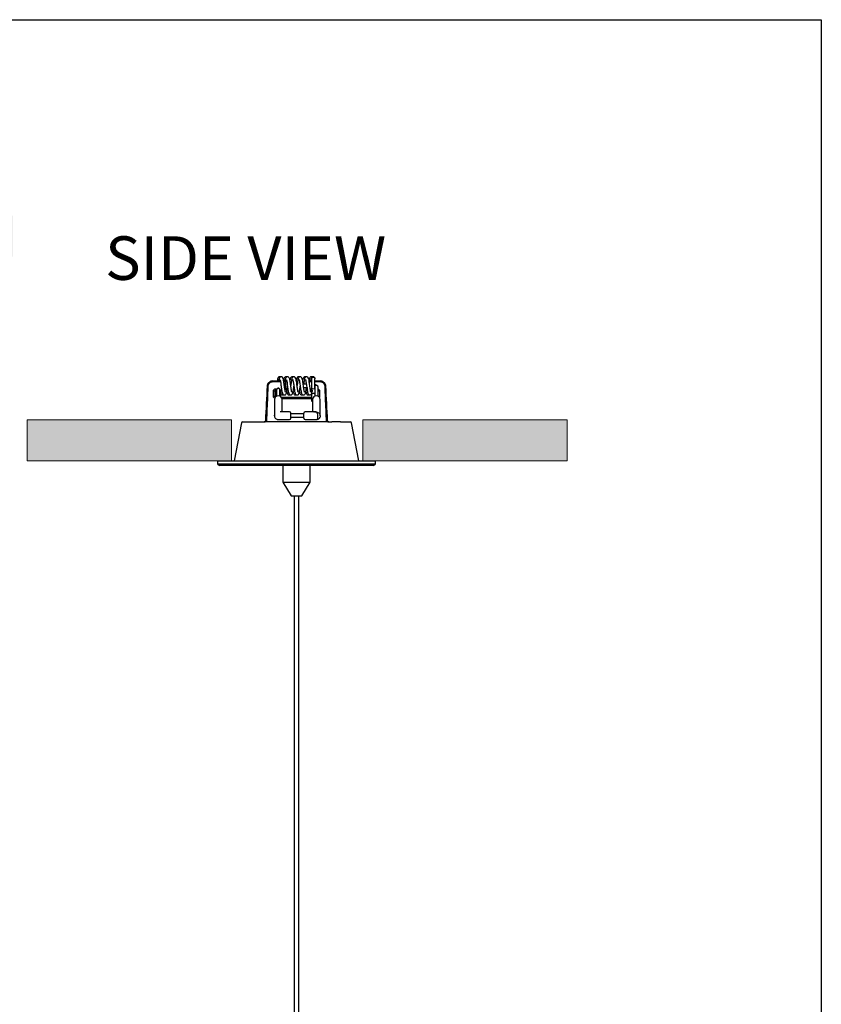
# Model space of a CAD drawing. Units: millimetres. Extents: x 1963 to 3546, y 0 to 1175.
# Drawn here: x 3252 to 3546, y 814 to 1175 of the extents above; entities that cross this region are included whole.
import ezdxf

# ---------------------------------------------------------------- set-up
doc = ezdxf.new("R2010")
doc.units = ezdxf.units.MM
for name, color, linetype in [('CAJETIN', 253, 'Continuous'), ('PIEZA', 255, 'Continuous'), ('TEXTO', 251, 'Continuous')]:
    doc.layers.add(name, color=color, linetype=linetype)
doc.layers.add('COTAS', color=251, linetype='Continuous', lineweight=9)
doc.styles.get("Standard").update_dxf_attribs({"font": 'arial.ttf'})

msp = doc.modelspace()

# ---------------------------------------------------------------- hatches: boundary and pattern name
at = {"layer": 'COTAS'}
h = msp.add_hatch(color=256, dxfattribs=at)
h.paths.add_polyline_path([(2150.74, 1103.3), (2150.74, 1088.3), (3248.81, 1088.3), (3248.81, 1103.3)])
h.paths.add_polyline_path([(2149.28, 1028.3), (2149.28, 1013.3), (2224.28, 1013.3), (2224.28, 1028.3)])
h.paths.add_polyline_path([(2272.28, 1028.3), (2272.28, 1013.3), (3024.24, 1013.3), (3024.24, 1028.3)])
h.paths.add_polyline_path([(3073.81, 1028.3), (3073.81, 1013.3), (3148.81, 1013.3), (3148.81, 1028.3)])
h.paths.add_polyline_path([(3254.33, 1028.3), (3254.33, 1013.3), (3329.33, 1013.3), (3329.33, 1028.3)])
h.paths.add_polyline_path([(3377.46, 1028.3), (3377.46, 1013.3), (3452.46, 1013.3), (3452.46, 1028.3)])

# ---------------------------------------------------------------- linework, layer by layer
at = {"layer": 'CAJETIN'}
for p, q in [((1963.41, 1175.26), (3545.78, 1175.26)), ((3545.78, 1175.26), (3545.78, 0))]:
    msp.add_line(p, q, dxfattribs=at)
at = {"layer": 'COTAS'}
for points in [[(3254.33, 1028.3), (3254.33, 1013.3), (3329.33, 1013.3), (3329.33, 1028.3)], [(3377.46, 1028.3), (3377.46, 1013.3), (3452.46, 1013.3), (3452.46, 1028.3)]]:
    msp.add_lwpolyline(points, close=True, dxfattribs=at)
at = {"layer": 'PIEZA', "color": 8}
for p, q in [((3347.27, 1042.22), (3344.38, 1042.22)), ((3349.09, 1042.22), (3348.5, 1042.22)), ((3358.78, 1042.22), (3357.89, 1042.22)), ((3361.94, 1042.22), (3359.98, 1042.22)), ((3342.49, 1040.69), (3342.38, 1040.69)), ((3345.33, 1038.83), (3345.27, 1038.89)), ((3345.66, 1039.3), (3345.72, 1039.24)), ((3363.93, 1040.69), (3363.82, 1040.69)), ((3345.26, 1036.91), (3345.33, 1036.98)), ((3341.74, 1027.98), (3341.96, 1027.98)), ((3364.35, 1027.98), (3364.57, 1027.98))]:
    msp.add_line(p, q, dxfattribs=at)
at = {"layer": 'PIEZA'}
for p, q in [((3344.46, 1042.6), (3344.56, 1042.6)), ((3344.56, 1042.6), (3347.2, 1042.6)), ((3348.35, 1042.6), (3349.1, 1042.6)), ((3351.19, 1040.98), (3351.19, 1041.4)), ((3356.77, 1041.4), (3355.65, 1041.4)), ((3357.74, 1042.6), (3358.77, 1042.6)), ((3359.62, 1042.6), (3361.76, 1042.6)), ((3361.76, 1042.6), (3361.85, 1042.6)), ((3345.88, 1039.25), (3345.88, 1036.99)), ((3347.08, 1036.99), (3347.08, 1039.25)), ((3355.81, 1040.2), (3356.94, 1040.2)), ((3358.73, 1039.95), (3358.73, 1039.95)), ((3359.88, 1040.33), (3359.88, 1036.99)), ((3361.08, 1036.99), (3361.08, 1040.33)), ((3345.08, 1035.78), (3345.08, 1029.76)), ((3347.44, 1036.75), (3347.44, 1037.58)), ((3347.88, 1031.28), (3347.88, 1035.78)), ((3358.73, 1037.58), (3358.73, 1035.35)), ((3359.08, 1035.78), (3359.08, 1031.28)), ((3361.88, 1029.76), (3361.88, 1035.78)), ((3350.58, 1031.28), (3347.22, 1031.28)), ((3351.08, 1028.98), (3351.08, 1030.78)), ((3355.88, 1030.48), (3351.08, 1030.48)), ((3355.88, 1028.98), (3355.88, 1030.78)), ((3359.74, 1031.28), (3356.38, 1031.28)), ((3332.99, 1027.28), (3330.26, 1013.3)), ((3333.38, 1027.6), (3336.94, 1027.6)), ((3336.94, 1027.6), (3340.22, 1027.6)), ((3340.92, 1027.6), (3341.52, 1027.6)), ((3364.3, 1027.6), (3342.02, 1027.6)), ((3346.36, 1028.48), (3350.58, 1028.48)), ((3351.08, 1029.28), (3355.88, 1029.28)), ((3356.38, 1028.48), (3360.6, 1028.48)), ((3364.79, 1027.6), (3365.39, 1027.6)), ((3369.37, 1027.6), (3366.09, 1027.6)), ((3369.37, 1027.6), (3372.93, 1027.6)), ((3376.06, 1013.3), (3373.33, 1027.28)), ((3324.16, 1013.3), (3324.21, 1012.2)), ((3324.16, 1013.3), (3353.16, 1013.3)), ((3353.16, 1013.3), (3382.16, 1013.3)), ((3382.1, 1012.2), (3382.16, 1013.3)), ((3324.21, 1012.2), (3324.88, 1011.6)), ((3324.21, 1012.2), (3382.1, 1012.2)), ((3353.16, 1011.6), (3324.88, 1011.6)), ((3348.16, 1011.6), (3348.16, 1005.4)), ((3381.43, 1011.6), (3353.16, 1011.6)), ((3358.16, 1005.4), (3358.16, 1011.6)), ((3381.43, 1011.6), (3382.1, 1012.2)), ((3348.16, 1005.4), (3351.16, 1000.4)), ((3348.16, 1005.4), (3358.16, 1005.4)), ((3355.16, 1000.4), (3358.16, 1005.4)), ((3351.16, 1000.4), (3353.16, 1000.4)), ((3352.36, 1000.4), (3352.36, 500.4)), ((3353.16, 1000.4), (3355.16, 1000.4)), ((3353.96, 500.4), (3353.96, 1000.4))]:
    msp.add_line(p, q, dxfattribs=at)
for centre, radius, start, end in [((3350.58, 1030.78), 0.5, 0, 90), ((3356.38, 1030.78), 0.5, 90, 180), ((3333.38, 1027.2), 0.4, 90, 168.9449), ((3350.58, 1028.98), 0.5, 270, 0), ((3356.38, 1028.98), 0.5, 180, 270), ((3372.93, 1027.2), 0.4, 11.0551, 90)]:
    msp.add_arc(centre, radius, start, end, dxfattribs=at)
at = {"layer": 'PIEZA', "color": 8}
for centre, major_axis, ratio, start_param, end_param in [((3344.56, 1042.2), (0, 0.4), 0.45105, 0, 1.527163), ((3361.76, 1042.2), (0, -0.4), 0.45105, 1.61443, 3.141593), ((3342.89, 1040.67), (-0.4, 0.017), 0.024999, 5.279549, 6.213417), ((3344.83, 1038.89), (0.4, -0.001), 0.047549, 0.034946, 1.906091), ((3345.66, 1039.7), (0.006, -0.4), 0.390563, 4.662965, 6.245266), ((3346.48, 1039.25), (0.6, 0), 0.951057, 1.570797, 3.141592), ((3359.33, 1039.95), (-0.6, 0), 0.309017, 0, 2.730066), ((3359.33, 1037.58), (-0.6, 0), 0.669131, 3.55275, 6.283185), ((3360.48, 1040.33), (-0.6, 0), 0.951057, 3.141592, 5.888915), ((3361.49, 1038.89), (-0.4, -0.001), 0.047549, 4.377094, 6.231502), ((3363.42, 1040.67), (-0.4, -0.017), 0.024999, 3.211361, 4.145229), ((3344.82, 1036.91), (0.4, -0.001), 0.047508, 0.034946, 1.904388), ((3346.84, 1037.58), (-0.6, 0), 0.669131, 1.976455, 3.141888), ((3361.49, 1036.91), (-0.4, -0.001), 0.047508, 4.378798, 5.500367), ((3342.36, 1027.97), (-0.4, 0.017), 0.02461, 5.293828, 6.213418), ((3363.95, 1027.97), (-0.4, -0.017), 0.02461, 3.21136, 4.13095)]:
    msp.add_ellipse(centre, major_axis=major_axis, ratio=ratio, start_param=start_param, end_param=end_param, dxfattribs=at)
at = {"layer": 'PIEZA', "color": 8, "extrusion": (0, 0, -1)}
for centre, major_axis, ratio, start_param, end_param in [((3353.16, 1038.68), (-19.2, 0), 0.034921, 1.169514, 1.1822), ((3353.16, 1038.68), (-19.2, 0), 0.034921, 1.245939, 1.282656), ((3353.16, 1038.68), (19.2, 0), 0.034921, 4.983338, 5.008277), ((3353.16, 1037.12), (-19.31, 0), 0.034921, 4.419497, 4.99989), ((3360.48, 1029.88), (-1.15, 1.37), 0.583349, 0.049478, 0.964025), ((3360.48, 1029.88), (-2.38, 0.61), 0.530365, 1.121946, 1.436155), ((3360.48, 1029.88), (-1.22, 0.76), 0.901705, 1.061096, 2.631892), ((3360.48, 1029.88), (-0.13, 1.4), 0.269464, 0.339824, 3.167258)]:
    msp.add_ellipse(centre, major_axis=major_axis, ratio=ratio, start_param=start_param, end_param=end_param, dxfattribs=at)
at = {"layer": 'PIEZA'}
for centre, major_axis, ratio, start_param, end_param in [((3346.48, 1039.25), (0.6, 0), 0.951057, 0, 1.570796), ((3346.48, 1035.78), (-1.4, 0), 0.951057, 3.141593, 6.283185), ((3359.69, 1035.78), (-1.4, 0), 0.951057, 5.471182, 5.676171), ((3359.33, 1035.35), (0.6, 0), 0.669131, 2.000605, 4.282678), ((3360.48, 1035.78), (1.4, 0), 0.951057, 1.570796, 3.141592), ((3360.48, 1035.78), (1.4, 0), 0.951057, 0, 1.570796)]:
    msp.add_ellipse(centre, major_axis=major_axis, ratio=ratio, start_param=start_param, end_param=end_param, dxfattribs=at)
at = {"layer": 'PIEZA', "extrusion": (0, 0, -1)}
for centre, major_axis, ratio, start_param, end_param in [((3353.16, 1038.69), (-17.39, 0), 0.034921, 1.217197, 1.2614), ((3353.16, 1038.69), (17.39, 0), 0.034921, 5.022985, 5.047397), ((3353.16, 1037.12), (-17.32, 0), 0.034921, 4.384724, 5.037117), ((3346.48, 1029.88), (1.22, 0.76), 0.901705, 3.651293, 3.837579), ((3360.48, 1029.88), (-1.22, 0.76), 0.901705, 2.631892, 2.938443)]:
    msp.add_ellipse(centre, major_axis=major_axis, ratio=ratio, start_param=start_param, end_param=end_param, dxfattribs=at)
at = {"layer": 'PIEZA'}
for points, knots in [([(3344.46, 1042.6), (3344.21, 1042.6), (3343.96, 1042.56), (3343.61, 1042.43), (3343.49, 1042.37), (3343.27, 1042.24), (3343.17, 1042.17), (3342.98, 1042), (3342.89, 1041.91), (3342.73, 1041.71), (3342.65, 1041.6), (3342.47, 1041.24), (3342.4, 1040.97), (3342.38, 1040.69)], [0, 0, 0, 0, 0.25, 0.25, 0.375, 0.375, 0.5, 0.5, 0.625, 0.625, 0.75, 0.75, 1, 1, 1, 1]), ([(3342.49, 1040.69), (3342.5, 1040.82), (3342.52, 1040.96), (3342.59, 1041.22), (3342.63, 1041.35), (3342.81, 1041.7), (3342.97, 1041.91), (3343.26, 1042.17), (3343.37, 1042.24), (3343.59, 1042.37), (3343.7, 1042.43), (3344.06, 1042.56), (3344.3, 1042.6), (3344.56, 1042.6)], [0, 0, 0, 0, 0.125, 0.125, 0.25, 0.25, 0.5, 0.5, 0.625, 0.625, 0.75, 0.75, 1, 1, 1, 1]), ([(3346.24, 1043.42), (3346.24, 1043.31), (3346.24, 1043.07), (3346.24, 1042.72), (3346.24, 1042.61)], [0, 0, 0, 0, 0.698887, 1, 1, 1, 1]), ([(3347.24, 1044.07), (3347.21, 1044.08), (3347.1, 1044.12), (3346.94, 1044.14), (3346.77, 1044.1), (3346.64, 1044.05), (3346.52, 1043.96), (3346.43, 1043.84), (3346.37, 1043.71), (3346.35, 1043.62), (3346.35, 1043.57)], [0, 0, 0, 0, 0.087411, 0.311816, 0.426748, 0.544088, 0.662363, 0.779405, 0.892729, 1, 1, 1, 1]), ([(3346.46, 1043.35), (3346.5, 1043.29), (3346.56, 1043.11), (3346.63, 1042.8), (3346.67, 1042.61), (3346.67, 1042.6)], [0, 0, 0, 0, 0.499345, 0.974838, 1, 1, 1, 1]), ([(3349.1, 1038.49), (3349.1, 1038.49), (3349.1, 1038.52), (3349.04, 1038.75), (3348.96, 1039.19), (3348.85, 1039.85), (3348.74, 1040.65), (3348.63, 1041.53), (3348.5, 1042.39), (3348.36, 1043.13), (3348.21, 1043.63), (3348.05, 1043.91), (3347.86, 1044.08), (3347.54, 1044.17), (3347.19, 1044.08), (3346.79, 1043.62), (3346.7, 1043.15), (3346.63, 1042.75)], [0, 0, 0, 0, 0.016483, 0.072571, 0.135646, 0.205709, 0.282263, 0.361969, 0.444603, 0.530887, 0.613187, 0.673978, 0.71172, 0.745025, 0.795469, 0.858207, 1, 1, 1, 1]), ([(3347.19, 1043.05), (3347.18, 1043.04), (3347.18, 1043.01), (3347.22, 1042.83), (3347.3, 1042.35), (3347.41, 1041.55), (3347.53, 1040.64), (3347.65, 1039.78), (3347.76, 1039.05), (3347.91, 1038.32), (3348, 1037.9), (3348.31, 1037.57), (3348.55, 1037.45), (3348.85, 1037.45), (3349.14, 1037.58), (3349.33, 1037.83), (3349.5, 1038.29), (3349.62, 1038.89), (3349.76, 1039.8), (3349.83, 1040.37), (3349.87, 1040.64)], [0, 0, 0, 0, 0.022398, 0.053718, 0.126441, 0.198786, 0.269537, 0.337545, 0.400661, 0.458703, 0.562296, 0.588643, 0.61691, 0.646439, 0.673849, 0.722496, 0.766425, 0.867486, 0.936774, 1, 1, 1, 1]), ([(3349.59, 1044.07), (3349.55, 1044.09), (3349.42, 1044.14), (3349.2, 1044.15), (3348.87, 1044.03), (3348.56, 1043.61), (3348.47, 1043.16), (3348.39, 1042.7), (3348.37, 1042.62)], [0, 0, 0, 0, 0.061799, 0.171161, 0.273992, 0.472214, 0.905279, 1, 1, 1, 1]), ([(3348.89, 1043.12), (3348.89, 1043.11), (3348.89, 1043.1), (3348.93, 1042.97), (3348.97, 1042.79), (3349, 1042.63), (3349, 1042.61)], [0, 0, 0, 0, 0.165023, 0.389679, 0.913116, 1, 1, 1, 1]), ([(3351.43, 1038.5), (3351.43, 1038.51), (3351.42, 1038.55), (3351.37, 1038.75), (3351.28, 1039.26), (3351.17, 1040.01), (3351.05, 1040.9), (3350.92, 1041.81), (3350.79, 1042.64), (3350.67, 1043.26), (3350.53, 1043.7), (3350.3, 1044.02), (3349.95, 1044.17), (3349.56, 1044.1), (3349.32, 1043.86), (3349.14, 1043.5), (3349.05, 1043.1), (3348.99, 1042.81), (3348.98, 1042.75)], [0, 0, 0, 0, 0.018718, 0.075081, 0.143938, 0.223829, 0.306038, 0.389352, 0.473957, 0.557245, 0.628308, 0.687311, 0.736697, 0.778575, 0.830502, 0.898181, 0.97962, 1, 1, 1, 1]), ([(3349.08, 1039.76), (3349.08, 1040.17), (3349.08, 1040.58), (3349.09, 1041.4), (3349.09, 1041.81), (3349.09, 1042.22)], [0, 0, 0, 0, 0.5, 0.5, 1, 1, 1, 1]), ([(3349.1, 1042.6), (3349.1, 1042.6), (3349.1, 1042.56), (3349.09, 1042.42), (3349.09, 1042.32), (3349.09, 1042.22)], [0, 0, 0, 0, 0.5, 0.5, 1, 1, 1, 1]), ([(3349.16, 1042.22), (3349.16, 1042.32), (3349.15, 1042.42), (3349.15, 1042.56), (3349.15, 1042.6), (3349.14, 1042.6)], [0, 0, 0, 0, 0.5, 0.5, 1, 1, 1, 1]), ([(3349.5, 1043.06), (3349.5, 1043.05), (3349.5, 1043.03), (3349.52, 1042.91), (3349.57, 1042.69), (3349.64, 1042.27), (3349.74, 1041.61), (3349.86, 1040.71), (3349.98, 1039.8), (3350.1, 1039.03), (3350.24, 1038.32), (3350.34, 1037.9), (3350.64, 1037.57), (3350.87, 1037.46), (3351.11, 1037.44), (3351.38, 1037.52), (3351.67, 1037.81), (3351.87, 1038.41), (3351.99, 1039.11), (3352.12, 1040), (3352.18, 1040.47), (3352.21, 1040.64)], [0, 0, 0, 0, 0.019571, 0.048376, 0.081002, 0.116393, 0.187484, 0.25893, 0.330507, 0.400349, 0.461222, 0.557814, 0.582701, 0.609553, 0.637417, 0.666253, 0.726096, 0.780444, 0.89078, 0.958852, 1, 1, 1, 1]), ([(3351.92, 1044.08), (3351.85, 1044.11), (3351.69, 1044.15), (3351.47, 1044.14), (3351.21, 1044.01), (3350.93, 1043.66), (3350.83, 1043.26), (3350.76, 1042.91), (3350.75, 1042.83)], [0, 0, 0, 0, 0.095064, 0.212027, 0.323329, 0.523911, 0.898839, 1, 1, 1, 1]), ([(3353.74, 1038.53), (3353.75, 1038.53), (3353.75, 1038.58), (3353.7, 1038.79), (3353.62, 1039.2), (3353.52, 1039.9), (3353.4, 1040.74), (3353.29, 1041.6), (3353.17, 1042.41), (3353, 1043.28), (3352.88, 1043.77), (3352.53, 1044.07), (3352.31, 1044.14), (3352.11, 1044.15), (3351.93, 1044.09), (3351.72, 1043.95), (3351.56, 1043.69), (3351.42, 1043.24), (3351.27, 1042.57), (3351.15, 1041.79), (3351.08, 1041.23), (3351.04, 1040.96)], [0, 0, 0, 0, 0.026345, 0.05549, 0.116172, 0.179754, 0.245809, 0.312888, 0.380104, 0.447918, 0.567319, 0.605048, 0.622216, 0.639745, 0.658556, 0.680353, 0.734653, 0.802232, 0.870151, 0.936756, 1, 1, 1, 1]), ([(3351.22, 1043.12), (3351.22, 1043.12), (3351.22, 1043.12), (3351.25, 1043.04), (3351.28, 1042.89), (3351.32, 1042.73), (3351.32, 1042.73)], [0, 0, 0, 0, 0.072417, 0.259217, 0.983752, 1, 1, 1, 1]), ([(3351.83, 1043.08), (3351.83, 1043.08), (3351.82, 1043.07), (3351.84, 1043), (3351.89, 1042.77), (3351.97, 1042.3), (3352.08, 1041.55), (3352.2, 1040.69), (3352.31, 1039.84), (3352.43, 1039.08), (3352.55, 1038.44), (3352.67, 1038), (3352.85, 1037.68), (3353.07, 1037.52), (3353.3, 1037.44), (3353.54, 1037.46), (3353.8, 1037.58), (3353.98, 1037.82), (3354.13, 1038.19), (3354.26, 1038.74), (3354.37, 1039.43), (3354.47, 1040.1), (3354.52, 1040.51), (3354.54, 1040.64)], [0, 0, 0, 0, 0.006753, 0.03396, 0.065633, 0.130762, 0.196978, 0.263737, 0.329887, 0.394532, 0.458043, 0.520085, 0.575191, 0.60008, 0.624289, 0.648794, 0.673487, 0.72404, 0.778837, 0.838575, 0.903514, 0.969789, 1, 1, 1, 1]), ([(3354.27, 1044.07), (3354.26, 1044.08), (3354.19, 1044.11), (3354.06, 1044.15), (3353.87, 1044.14), (3353.64, 1044.07), (3353.29, 1043.77), (3353.2, 1043.37), (3353.11, 1042.91), (3353.09, 1042.82)], [0, 0, 0, 0, 0.019639, 0.097363, 0.169785, 0.240717, 0.396604, 0.889928, 1, 1, 1, 1]), ([(3356.08, 1038.53), (3356.08, 1038.53), (3356.08, 1038.56), (3356.05, 1038.71), (3355.96, 1039.16), (3355.85, 1039.92), (3355.73, 1040.82), (3355.61, 1041.72), (3355.49, 1042.48), (3355.36, 1043.17), (3355.24, 1043.66), (3354.97, 1044.01), (3354.7, 1044.14), (3354.46, 1044.16), (3354.18, 1044.06), (3353.91, 1043.78), (3353.8, 1043.46), (3353.67, 1042.95), (3353.57, 1042.35), (3353.47, 1041.69), (3353.41, 1041.2), (3353.37, 1040.95)], [0, 0, 0, 0, 0.018475, 0.04688, 0.114695, 0.185086, 0.256023, 0.327149, 0.394882, 0.452109, 0.540795, 0.588241, 0.614568, 0.642235, 0.671314, 0.701844, 0.767198, 0.829916, 0.885701, 0.940999, 1, 1, 1, 1]), ([(3354.16, 1043.08), (3354.15, 1043.08), (3354.15, 1043.07), (3354.17, 1042.98), (3354.23, 1042.71), (3354.33, 1042.15), (3354.44, 1041.37), (3354.56, 1040.48), (3354.69, 1039.57), (3354.82, 1038.77), (3354.95, 1038.19), (3355.1, 1037.81), (3355.31, 1037.55), (3355.69, 1037.41), (3356.07, 1037.52), (3356.45, 1037.96), (3356.57, 1038.63), (3356.73, 1039.54), (3356.79, 1040), (3356.82, 1040.19)], [0, 0, 0, 0, 0.010528, 0.031791, 0.080736, 0.141073, 0.211604, 0.284406, 0.358328, 0.433669, 0.508027, 0.568531, 0.614041, 0.652562, 0.696522, 0.74926, 0.88241, 0.954136, 1, 1, 1, 1]), ([(3356.6, 1044.07), (3356.59, 1044.08), (3356.49, 1044.12), (3356.22, 1044.17), (3355.87, 1044.02), (3355.65, 1043.7), (3355.52, 1043.31), (3355.45, 1042.99), (3355.42, 1042.84)], [0, 0, 0, 0, 0.021165, 0.168571, 0.342403, 0.55009, 0.800222, 1, 1, 1, 1]), ([(3358.39, 1038.54), (3358.39, 1038.55), (3358.4, 1038.56), (3358.39, 1038.64), (3358.32, 1039), (3358.22, 1039.68), (3358.1, 1040.53), (3357.98, 1041.41), (3357.87, 1042.21), (3357.72, 1043.07), (3357.62, 1043.61), (3357.31, 1044.03), (3356.98, 1044.15), (3356.71, 1044.14), (3356.48, 1044.03), (3356.28, 1043.81), (3356.09, 1043.37), (3355.97, 1042.75), (3355.85, 1041.94), (3355.79, 1041.52), (3355.77, 1041.4)], [0, 0, 0, 0, 0.005523, 0.033104, 0.102183, 0.173888, 0.245725, 0.31675, 0.384533, 0.448551, 0.564869, 0.61811, 0.64573, 0.675104, 0.705255, 0.733452, 0.782593, 0.896204, 0.970253, 1, 1, 1, 1]), ([(3356.48, 1043.1), (3356.48, 1043.1), (3356.48, 1043.07), (3356.53, 1042.9), (3356.6, 1042.56), (3356.7, 1041.96), (3356.8, 1041.19), (3356.92, 1040.34), (3357.04, 1039.5), (3357.16, 1038.74), (3357.35, 1038.03), (3357.45, 1037.68), (3357.89, 1037.45), (3358.21, 1037.44), (3358.57, 1037.67), (3358.78, 1038.11), (3358.92, 1038.66), (3358.99, 1039.1), (3359.03, 1039.35)], [0, 0, 0, 0, 0.02137, 0.049707, 0.110358, 0.175997, 0.246445, 0.320219, 0.394931, 0.471161, 0.549007, 0.659978, 0.6883, 0.729758, 0.79095, 0.856871, 0.925324, 1, 1, 1, 1]), ([(3358.95, 1044.06), (3358.94, 1044.06), (3358.84, 1044.12), (3358.64, 1044.17), (3358.32, 1044.08), (3358.12, 1043.91), (3357.97, 1043.63), (3357.85, 1043.24), (3357.78, 1042.92), (3357.76, 1042.83)], [0, 0, 0, 0, 0.005215, 0.172984, 0.283752, 0.409278, 0.611464, 0.885185, 1, 1, 1, 1]), ([(3358.29, 1043.02), (3358.28, 1043.01), (3358.28, 1042.97), (3358.31, 1042.83), (3358.34, 1042.68), (3358.35, 1042.61)], [0, 0, 0, 0, 0.301745, 0.687744, 1, 1, 1, 1]), ([(3358.55, 1043.61), (3358.51, 1043.54), (3358.43, 1043.32), (3358.34, 1042.9), (3358.3, 1042.65), (3358.29, 1042.61)], [0, 0, 0, 0, 0.476942, 0.919927, 1, 1, 1, 1]), ([(3359.77, 1043.78), (3359.75, 1043.83), (3359.67, 1043.95), (3359.5, 1044.08), (3359.25, 1044.14), (3358.99, 1044.11), (3358.72, 1043.95), (3358.52, 1043.64), (3358.47, 1043.4), (3358.46, 1043.27)], [0, 0, 0, 0, 0.073344, 0.186011, 0.314454, 0.457594, 0.625577, 0.810832, 1, 1, 1, 1]), ([(3358.73, 1043.4), (3358.73, 1043.29), (3358.73, 1043.04), (3358.73, 1042.52), (3358.73, 1042.05), (3358.73, 1041.52), (3358.73, 1040.81), (3358.73, 1040.29), (3358.73, 1039.95)], [0, 0, 0, 0, 0.236538, 0.3649, 0.49662, 0.628834, 0.758607, 1, 1, 1, 1]), ([(3359.93, 1039.95), (3359.93, 1040.29), (3359.93, 1040.81), (3359.93, 1041.53), (3359.93, 1042.06), (3359.93, 1042.53), (3359.93, 1043.05), (3359.93, 1043.31), (3359.93, 1043.42)], [0, 0, 0, 0, 0.237548, 0.365595, 0.49667, 0.628232, 0.757672, 1, 1, 1, 1]), ([(3361.76, 1042.6), (3362.01, 1042.6), (3362.26, 1042.56), (3362.61, 1042.43), (3362.72, 1042.37), (3362.94, 1042.24), (3363.04, 1042.17), (3363.24, 1042), (3363.33, 1041.91), (3363.49, 1041.7), (3363.56, 1041.59), (3363.74, 1041.23), (3363.81, 1040.96), (3363.82, 1040.69)], [0, 0, 0, 0, 0.25, 0.25, 0.375, 0.375, 0.5, 0.5, 0.625, 0.625, 0.75, 0.75, 1, 1, 1, 1]), ([(3363.93, 1040.69), (3363.92, 1040.83), (3363.9, 1040.96), (3363.83, 1041.23), (3363.78, 1041.35), (3363.66, 1041.59), (3363.59, 1041.7), (3363.43, 1041.91), (3363.34, 1042), (3363.15, 1042.17), (3363.04, 1042.24), (3362.82, 1042.37), (3362.71, 1042.42), (3362.36, 1042.55), (3362.11, 1042.6), (3361.85, 1042.6)], [0, 0, 0, 0, 0.125, 0.125, 0.25, 0.25, 0.375, 0.375, 0.5, 0.5, 0.625, 0.625, 0.75, 0.75, 1, 1, 1, 1]), ([(3345.66, 1039.3), (3345.56, 1039.3), (3345.47, 1039.26), (3345.36, 1039.16), (3345.33, 1039.11), (3345.28, 1039.01), (3345.27, 1038.95), (3345.27, 1038.89)], [0, 0, 0, 0, 0.5, 0.5, 0.75, 0.75, 1, 1, 1, 1]), ([(3345.72, 1039.24), (3345.62, 1039.23), (3345.52, 1039.19), (3345.38, 1039.05), (3345.33, 1038.94), (3345.33, 1038.83)], [0, 0, 0, 0, 0.5, 0.5, 1, 1, 1, 1]), ([(3347.08, 1039.4), (3347.07, 1039.45), (3347.05, 1039.54), (3346.98, 1039.66), (3346.89, 1039.76), (3346.78, 1039.84), (3346.64, 1039.9), (3346.48, 1039.92), (3346.31, 1039.9), (3346.15, 1039.82), (3346.02, 1039.71), (3345.93, 1039.57), (3345.88, 1039.41), (3345.88, 1039.3), (3345.89, 1039.24)], [0, 0, 0, 0, 0.07653, 0.151107, 0.220914, 0.283789, 0.38406, 0.453852, 0.537144, 0.657961, 0.734217, 0.818955, 0.908957, 1, 1, 1, 1]), ([(3347.04, 1037.95), (3347.08, 1038.05), (3347.16, 1038.32), (3347.26, 1038.8), (3347.32, 1039.14), (3347.33, 1039.24)], [0, 0, 0, 0, 0.394862, 0.828284, 1, 1, 1, 1]), ([(3347.24, 1038.77), (3347.28, 1038.53), (3347.38, 1038.14), (3347.61, 1037.67), (3347.96, 1037.44), (3348.26, 1037.45), (3348.39, 1037.51), (3348.43, 1037.52)], [0, 0, 0, 0, 0.306577, 0.555175, 0.785937, 0.942283, 1, 1, 1, 1]), ([(3349.08, 1039.76), (3349.08, 1039.65), (3349.08, 1039.54), (3349.09, 1039.39), (3349.09, 1039.34), (3349.09, 1039.34)], [0, 0, 0, 0, 0.5, 0.5, 1, 1, 1, 1]), ([(3349.09, 1039.34), (3349.1, 1039.33), (3349.11, 1039.32), (3349.14, 1039.3), (3349.15, 1039.29), (3349.16, 1039.28)], [0, 0, 0, 0, 0.5, 0.5, 1, 1, 1, 1]), ([(3349.58, 1038.78), (3349.65, 1038.39), (3349.74, 1037.94), (3350.11, 1037.52), (3350.46, 1037.42), (3350.68, 1037.48), (3350.76, 1037.52)], [0, 0, 0, 0, 0.491151, 0.70121, 0.876303, 1, 1, 1, 1]), ([(3351.92, 1038.78), (3351.92, 1038.77), (3351.96, 1038.55), (3352.05, 1038.19), (3352.19, 1037.82), (3352.38, 1037.58), (3352.63, 1037.46), (3352.87, 1037.44), (3353.03, 1037.49), (3353.09, 1037.52)], [0, 0, 0, 0, 0.01947, 0.265682, 0.491527, 0.69988, 0.801653, 0.902652, 1, 1, 1, 1]), ([(3354.25, 1038.75), (3354.28, 1038.58), (3354.35, 1038.27), (3354.51, 1037.81), (3354.79, 1037.52), (3355.07, 1037.44), (3355.27, 1037.46), (3355.39, 1037.5), (3355.43, 1037.52)], [0, 0, 0, 0, 0.229376, 0.455927, 0.705383, 0.82559, 0.941739, 1, 1, 1, 1]), ([(3356.58, 1038.77), (3356.63, 1038.54), (3356.7, 1038.22), (3356.85, 1037.83), (3357.03, 1037.58), (3357.33, 1037.45), (3357.58, 1037.45), (3357.72, 1037.5), (3357.76, 1037.52)], [0, 0, 0, 0, 0.305808, 0.490449, 0.69492, 0.810131, 0.934246, 1, 1, 1, 1]), ([(3357.22, 1039.34), (3357.21, 1039.33), (3357.2, 1039.32), (3357.18, 1039.3), (3357.17, 1039.29), (3357.16, 1039.28)], [0, 0, 0, 0, 0.5, 0.5, 1, 1, 1, 1]), ([(3357.22, 1039.34), (3357.22, 1039.34), (3357.23, 1039.39), (3357.23, 1039.54), (3357.23, 1039.65), (3357.23, 1039.76)], [0, 0, 0, 0, 0.5, 0.5, 1, 1, 1, 1]), ([(3358.73, 1039.95), (3358.73, 1039.74), (3358.73, 1039.32), (3358.73, 1038.69), (3358.73, 1038.08), (3358.73, 1037.74), (3358.73, 1037.58)], [0, 0, 0, 0, 0.261427, 0.514463, 0.757382, 1, 1, 1, 1]), ([(3358.84, 1039.27), (3358.86, 1039.16), (3358.88, 1038.98), (3358.92, 1038.81), (3358.93, 1038.75)], [0, 0, 0, 0, 0.594771, 1, 1, 1, 1]), ([(3361.08, 1040.33), (3361.08, 1040.41), (3361.05, 1040.56), (3360.88, 1040.86), (3360.52, 1041.11), (3360.13, 1041.25), (3359.95, 1041.29)], [0, 0, 0, 0, 0.147229, 0.314019, 0.69521, 1, 1, 1, 1]), ([(3345.26, 1036.91), (3345.26, 1036.85), (3345.28, 1036.79), (3345.32, 1036.68), (3345.35, 1036.64), (3345.39, 1036.6), (3345.4, 1036.6), (3345.4, 1036.59)], [0, 0, 0, 0, 0.468918, 0.468918, 0.937837, 0.937837, 1, 1, 1, 1]), ([(3345.33, 1036.98), (3345.33, 1036.87), (3345.38, 1036.76), (3345.46, 1036.68), (3345.46, 1036.68), (3345.47, 1036.68)], [0, 0, 0, 0, 0.947938, 0.947938, 1, 1, 1, 1]), ([(3340.22, 1027.6), (3340.32, 1027.6), (3340.44, 1027.6), (3340.68, 1027.6), (3340.8, 1027.6), (3340.92, 1027.6)], [0, 0, 0, 0, 0.5, 0.5, 1, 1, 1, 1]), ([(3341.74, 1027.98), (3341.74, 1027.94), (3341.73, 1027.9), (3341.7, 1027.83), (3341.68, 1027.8), (3341.63, 1027.73), (3341.59, 1027.7), (3341.46, 1027.62), (3341.37, 1027.6), (3341.28, 1027.6)], [0, 0, 0, 0, 0.125, 0.125, 0.25, 0.25, 0.5, 0.5, 1, 1, 1, 1]), ([(3341.52, 1027.6), (3341.58, 1027.6), (3341.64, 1027.61), (3341.73, 1027.65), (3341.77, 1027.66), (3341.83, 1027.71), (3341.86, 1027.74), (3341.89, 1027.78)], [0, 0, 0, 0, 0.5, 0.5, 0.75, 0.75, 1, 1, 1, 1]), ([(3341.89, 1027.78), (3341.88, 1027.76), (3341.89, 1027.74), (3341.92, 1027.68), (3341.95, 1027.65), (3341.99, 1027.61)], [0, 0, 0, 0, 0.5, 0.5, 1, 1, 1, 1]), ([(3342.02, 1027.6), (3342.01, 1027.6), (3342, 1027.6), (3341.99, 1027.61), (3341.99, 1027.61), (3341.99, 1027.61)], [0, 0, 0, 0, 0.522115, 0.522115, 1, 1, 1, 1]), ([(3345.11, 1030.02), (3345.08, 1029.87), (3345.07, 1029.58), (3345.2, 1029.14), (3345.49, 1028.77), (3345.89, 1028.54), (3346.22, 1028.46), (3346.39, 1028.49), (3346.41, 1028.49)], [0, 0, 0, 0, 0.181597, 0.377338, 0.571834, 0.774082, 0.966503, 1, 1, 1, 1]), ([(3360.55, 1028.5), (3360.6, 1028.49), (3360.8, 1028.47), (3361.16, 1028.57), (3361.54, 1028.84), (3361.76, 1029.13), (3361.8, 1029.31), (3361.8, 1029.34)], [0, 0, 0, 0, 0.087444, 0.377822, 0.656574, 0.945809, 1, 1, 1, 1]), ([(3364.33, 1027.61), (3364.32, 1027.61), (3364.32, 1027.6), (3364.31, 1027.6), (3364.3, 1027.6), (3364.3, 1027.6)], [0, 0, 0, 0, 0.518714, 0.518714, 1, 1, 1, 1]), ([(3364.33, 1027.61), (3364.36, 1027.65), (3364.39, 1027.68), (3364.43, 1027.74), (3364.43, 1027.76), (3364.43, 1027.78)], [0, 0, 0, 0, 0.5, 0.5, 1, 1, 1, 1]), ([(3364.43, 1027.78), (3364.45, 1027.74), (3364.48, 1027.71), (3364.55, 1027.66), (3364.58, 1027.65), (3364.67, 1027.61), (3364.73, 1027.6), (3364.79, 1027.6)], [0, 0, 0, 0, 0.25, 0.25, 0.5, 0.5, 1, 1, 1, 1]), ([(3365.03, 1027.6), (3364.94, 1027.6), (3364.85, 1027.62), (3364.73, 1027.7), (3364.68, 1027.73), (3364.63, 1027.8), (3364.61, 1027.83), (3364.58, 1027.9), (3364.57, 1027.94), (3364.57, 1027.98)], [0, 0, 0, 0, 0.5, 0.5, 0.75, 0.75, 0.875, 0.875, 1, 1, 1, 1]), ([(3365.39, 1027.6), (3365.51, 1027.6), (3365.63, 1027.6), (3365.88, 1027.6), (3366, 1027.6), (3366.09, 1027.6)], [0, 0, 0, 0, 0.5, 0.5, 1, 1, 1, 1])]:
    msp.add_open_spline(points, degree=3, knots=knots, dxfattribs=at)
at = {"layer": 'PIEZA', "color": 8}
for points, knots in [([(3344.38, 1042.22), (3344.17, 1042.22), (3343.98, 1042.19), (3343.59, 1042.05), (3343.41, 1041.95), (3343.17, 1041.75), (3343.1, 1041.68), (3342.96, 1041.52), (3342.9, 1041.43), (3342.8, 1041.23), (3342.76, 1041.13), (3342.7, 1040.91), (3342.68, 1040.8), (3342.68, 1040.69)], [0, 0, 0, 0, 0.25, 0.25, 0.5, 0.5, 0.625, 0.625, 0.75, 0.75, 0.875, 0.875, 1, 1, 1, 1]), ([(3363.63, 1040.69), (3363.62, 1040.92), (3363.56, 1041.14), (3363.41, 1041.43), (3363.35, 1041.52), (3363.21, 1041.68), (3363.14, 1041.76), (3362.98, 1041.89), (3362.89, 1041.95), (3362.71, 1042.04), (3362.62, 1042.09), (3362.34, 1042.19), (3362.14, 1042.22), (3361.94, 1042.22)], [0, 0, 0, 0, 0.25, 0.25, 0.375, 0.375, 0.5, 0.5, 0.625, 0.625, 0.75, 0.75, 1, 1, 1, 1]), ([(3342.68, 1040.69), (3342.67, 1040.42), (3342.66, 1040.16), (3342.6, 1038.82), (3342.55, 1037.76), (3342.39, 1033.79), (3342.26, 1030.89), (3342.14, 1027.98)], [0, 0, 0, 0, 0.062893, 0.062893, 0.314467, 0.314467, 1, 1, 1, 1]), ([(3344.69, 1038.91), (3344.69, 1039.02), (3344.72, 1039.13), (3344.8, 1039.33), (3344.87, 1039.42), (3345.02, 1039.56), (3345.11, 1039.62), (3345.3, 1039.7), (3345.4, 1039.72), (3345.5, 1039.72)], [0, 0, 0, 0, 0.25, 0.25, 0.5, 0.5, 0.75, 0.75, 1, 1, 1, 1]), ([(3344.69, 1036.93), (3344.69, 1037.19), (3344.69, 1037.46), (3344.69, 1038.12), (3344.69, 1038.51), (3344.69, 1038.91)], [0, 0, 0, 0, 0.402862, 0.402862, 1, 1, 1, 1]), ([(3361.08, 1039.67), (3361.09, 1039.67), (3361.1, 1039.66), (3361.21, 1039.62), (3361.29, 1039.56), (3361.44, 1039.42), (3361.51, 1039.33), (3361.59, 1039.13), (3361.62, 1039.02), (3361.62, 1038.91)], [0, 0, 0, 0, 0.032476, 0.032476, 0.354984, 0.354984, 0.677492, 0.677492, 1, 1, 1, 1]), ([(3361.62, 1038.91), (3361.62, 1038.64), (3361.62, 1038.38), (3361.62, 1037.71), (3361.62, 1037.32), (3361.62, 1036.93)], [0, 0, 0, 0, 0.402862, 0.402862, 1, 1, 1, 1]), ([(3364.17, 1027.98), (3364.16, 1028.25), (3364.15, 1028.52), (3364.09, 1029.85), (3364.05, 1030.91), (3363.88, 1034.88), (3363.76, 1037.79), (3363.63, 1040.69)], [0, 0, 0, 0, 0.062893, 0.062893, 0.314467, 0.314467, 1, 1, 1, 1]), ([(3345.17, 1036.18), (3345.08, 1036.22), (3345.01, 1036.28), (3344.86, 1036.42), (3344.8, 1036.5), (3344.72, 1036.7), (3344.69, 1036.81), (3344.69, 1036.93)], [0, 0, 0, 0, 0.312158, 0.312158, 0.656079, 0.656079, 1, 1, 1, 1]), ([(3358.72, 1036.09), (3358.17, 1036.08), (3357.61, 1036.08), (3355.75, 1036.06), (3354.46, 1036.06), (3352.5, 1036.06), (3351.85, 1036.06), (3350.54, 1036.06), (3349.89, 1036.07), (3348.77, 1036.08), (3348.29, 1036.08), (3347.82, 1036.08)], [0, 0, 0, 0, 0.15548, 0.15548, 0.511472, 0.511472, 0.689469, 0.689469, 0.867465, 0.867465, 1, 1, 1, 1]), ([(3341.89, 1027.78), (3341.91, 1027.8), (3341.92, 1027.83), (3341.95, 1027.9), (3341.96, 1027.94), (3341.96, 1027.98)], [0, 0, 0, 0, 0.5, 0.5, 1, 1, 1, 1]), ([(3364.35, 1027.98), (3364.35, 1027.94), (3364.36, 1027.9), (3364.39, 1027.83), (3364.41, 1027.8), (3364.43, 1027.78)], [0, 0, 0, 0, 0.5, 0.5, 1, 1, 1, 1])]:
    msp.add_open_spline(points, degree=3, knots=knots, dxfattribs=at)
at = {"layer": 'PIEZA'}
msp.add_rational_spline([(3346.28, 1043.62), (3346.26, 1043.57), (3346.25, 1043.52), (3346.24, 1043.47), (3346.24, 1043.28), (3346.3, 1043.11), (3346.43, 1042.98), (3346.58, 1042.9)], [0.579179989014, 0.58145220835, 0.583890760183, 0.585786437627, 0.585786437627, 0.569182447084, 0.571042113079, 0.577057808775], degree=4, knots=[0, 0, 0, 0, 0, 0.252555, 0.252555, 0.252555, 1, 1, 1, 1, 1], dxfattribs=at)
for points, degree in [([(3346.44, 1043.78), (3346.36, 1043.82), (3346.29, 1043.63)], 2), ([(3349.14, 1042.6), (3349.13, 1042.6), (3349.12, 1042.6), (3349.1, 1042.6)], 3), ([(3349.16, 1042.22), (3349.16, 1041.24), (3349.16, 1040.26), (3349.16, 1039.28)], 3), ([(3358.65, 1043.3), (3358.69, 1043.32), (3358.73, 1043.27)], 2), ([(3359.89, 1043.63), (3359.81, 1043.82), (3359.73, 1043.78)], 2), ([(3342.38, 1040.69), (3342.17, 1036.45), (3341.96, 1032.22), (3341.74, 1027.98)], 3), ([(3345.33, 1038.83), (3345.33, 1038.21), (3345.33, 1037.59), (3345.33, 1036.98)], 3), ([(3347.08, 1039.25), (3347.07, 1039.41)], 1), ([(3347.44, 1037.58), (3347.44, 1037.73), (3347.44, 1037.88), (3347.44, 1038.05)], 3), ([(3357.16, 1039.28), (3357.16, 1039.58), (3357.16, 1039.89), (3357.16, 1040.2)], 3), ([(3364.57, 1027.98), (3364.35, 1032.22), (3364.14, 1036.45), (3363.93, 1040.69)], 3)]:
    msp.add_open_spline(points, degree=degree, dxfattribs=at)
for points, weights in [([(3358.73, 1043.4), (3358.73, 1043.6), (3358.84, 1043.87), (3359.12, 1043.98), (3359.33, 1043.98)], [0.585786437627, 0.585786437627, 0.552284749831, 0.585786437627, 0.585786437627]), ([(3359.33, 1043.98), (3359.54, 1043.99), (3359.82, 1043.89), (3359.93, 1043.63), (3359.93, 1043.42)], [0.585786437627, 0.585786437627, 0.552284781807, 0.585786389662, 0.585786437627])]:
    msp.add_rational_spline(points, weights, degree=4, dxfattribs=at)
at = {"layer": 'PIEZA', "color": 8}
for points in [[(3341.96, 1027.98), (3342.14, 1032.22), (3342.32, 1036.45), (3342.49, 1040.69)], [(3345.27, 1038.89), (3345.27, 1038.23), (3345.26, 1037.57), (3345.26, 1036.91)], [(3345.5, 1039.72), (3345.68, 1039.72), (3345.86, 1039.72), (3346.05, 1039.73)], [(3358.21, 1039.75), (3358.39, 1039.75), (3358.56, 1039.75), (3358.74, 1039.74)], [(3363.82, 1040.69), (3364, 1036.45), (3364.17, 1032.22), (3364.35, 1027.98)], [(3361.62, 1036.93), (3361.62, 1036.81), (3361.6, 1036.7), (3361.55, 1036.6)], [(3342.14, 1027.98), (3342.13, 1027.84), (3342.09, 1027.71), (3342.02, 1027.6)], [(3364.3, 1027.6), (3364.22, 1027.71), (3364.18, 1027.84), (3364.17, 1027.98)]]:
    msp.add_open_spline(points, degree=3, dxfattribs=at)

# ---------------------------------------------------------------- texts
at = {"layer": 'TEXTO', "insert": (3259.87, 1095.72), "char_height": 16, "width": 174.7865, "attachment_point": 1}
msp.add_mtext('{\\fArial|b0|i0|c0|p34;\\W4.71927; }SIDE VIEW', dxfattribs=at)

doc.saveas('drawing.dxf')
